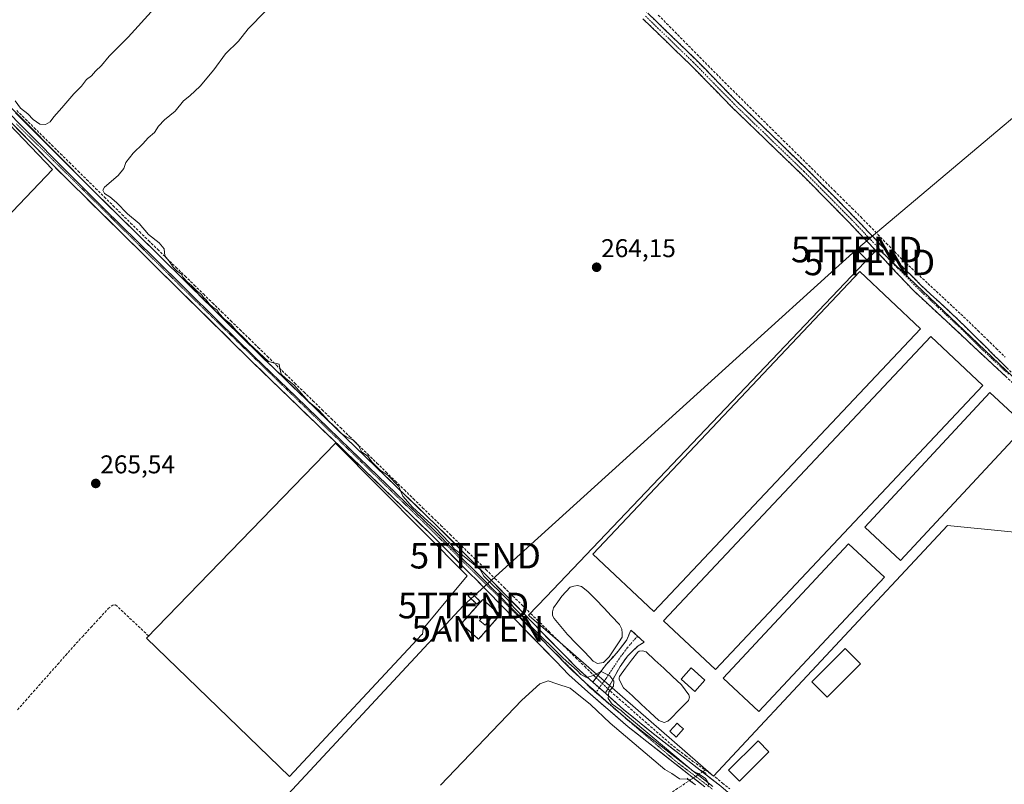
# Model space of a CAD drawing. Units: metres. Extents: x 622501 to 625993, y 4648531 to 4650904.
# Drawn here: x 623058 to 623443, y 4649327 to 4649625 of the extents above; entities that cross this region are included whole.
import ezdxf
from ezdxf.enums import TextEntityAlignment as Align

# ---------------------------------------------------------------- set-up
doc = ezdxf.new("R2010")
doc.units = ezdxf.units.M
doc.header["$MEASUREMENT"] = 0
for name, pattern in [('TRAZO_Y_PUNTO', [1, 0.5, -0.25, 0, -0.25]), ('TRAZOS', [0.75, 0.5, -0.25]), ('TRAZOS2', [0.375, 0.25, -0.125]), ('TRAZOSX2', [1.5, 1, -0.5])]:
    doc.linetypes.add(name, pattern=pattern)
doc.layers.get('0').update_dxf_attribs({"lineweight": 5})
for name, color, linetype, lineweight in [('Antena puntual', 7, 'Continuous', 0), ('Camino', 19, 'TRAZOSX2', 0), ('Camino Cxs', 19, 'Continuous', 0), ('Camino eje', 19, 'TRAZO_Y_PUNTO', 0), ('Carátula', 7, 'Continuous', 5), ('Corriente artificial lineal', 5, 'TRAZOSX2', 13), ('Corriente artificial lineal oculto', 135, 'TRAZO_Y_PUNTO', 13), ('Cultivos herbáceos CxS', 92, 'Continuous', 0), ('Cultivos leñosos CxS', 92, 'Continuous', 0), ('Curva de nivel normal', 36, 'Continuous', 0), ('Edificación', 1, 'Continuous', 13), ('Edificación Cxs', 1, 'Continuous', 13), ('Edificación ligera', 1, 'Continuous', 0), ('Edificación ligera Cxs', 1, 'Continuous', 0), ('Estanque', 2, 'Continuous', 0), ('Estanque Cxs', 2, 'Continuous', 0), ('Instalación de energía eléctrica', 135, 'TRAZOSX2', 0), ('Instalación de energía eléctrica Cxs', 135, 'Continuous', 0), ('Instalación de telecomunicaciones y medición', 135, 'TRAZOSX2', 0), ('Instalación de telecomunicaciones y medición Cxs', 135, 'Continuous', 0), ('Layer 0', 7, 'Continuous', 0), ('Puente lineal', 2, 'TRAZOS2', 0), ('Punto de cota en terreno', 7, 'Continuous', 0), ('Rótulo de punto de cota en terreno', 19, 'Continuous', 0), ('Tendido', 6, 'Continuous', 0), ('Torre de tendido puntual', 7, 'Continuous', 0), ('Valla', 19, 'TRAZOS', 0), ('Vía pecuaria eje', 92, 'TRAZOS2', 0)]:
    doc.layers.add(name, color=color, linetype=linetype, lineweight=lineweight)
doc.styles.add('Arial', font='txt', dxfattribs={"height": 0.2})

# ---------------------------------------------------------------- blocks, each defined once
blk = doc.blocks.new('*U151')
at = {"layer": 'Cultivos herbáceos CxS', "color": 92, "linetype": 'Continuous', "lineweight": 0}
for points in [[(622935.5365, 4649424.5033, 266.0947), (623071.1657, 4649566.5897, 265.7092), (623020.3593, 4649619.5497, 265.8327), (622882.1467, 4649480.0467, 266.4982), (622935.5365, 4649424.5033, 266.0947)], [(623329.0137, 4649330.1129, 264.6094), (623420.4275, 4649427.7969, 264.5253), (623485.8203, 4649421.2515, 264.1718), (623510.4415, 4649424.3111, 262.983), (623461.8047, 4649470.6379, 263.3877), (623459.4433, 4649472.8875, 263.4751), (623394.4071, 4649534.8375, 263.7481), (623393.2617, 4649535.9291, 263.7682), (623263.7383, 4649399.9489, 264.0742), (623256.9277, 4649392.7989, 264.714), (623257.3089, 4649392.4675, 264.6946), (623265.1509, 4649385.6479, 264.8937), (623327.9795, 4649331.0123, 264.5352), (623329.0137, 4649330.1129, 264.6094)], [(623163.5549, 4649329.9447, 265.2329), (623215.2689, 4649385.2555, 265.1849), (623215.5411, 4649385.2575, 265.1828), (623215.7185, 4649387.5039, 265.1883), (623232.9029, 4649408.1249, 265.2345), (623181.5431, 4649459.9029, 265.2221), (623107.7947, 4649383.9069, 265.6775), (623163.5549, 4649329.9447, 265.2329)]]:
    blk.add_polyline3d(points, close=True, dxfattribs=at)
blk = doc.blocks.new('5PATER')
at = {"layer": 'Carátula', "linetype": 'Continuous', "lineweight": 5}
h = blk.add_hatch(color=250, dxfattribs=at)
edge = h.paths.add_edge_path()
edge.add_ellipse((0, 0.01), major_axis=(-1.33, -1.34), ratio=0.999422, start_angle=0, end_angle=360)
blk = doc.blocks.new('5TTEND')
blk.add_text('5TTEND', height=10).set_placement((0, 0), align=Align.MIDDLE_CENTER)
blk = doc.blocks.new('5ANTEN')
blk.add_text('5ANTEN', height=10).set_placement((0, 0), align=Align.MIDDLE_CENTER)

msp = doc.modelspace()

# ---------------------------------------------------------------- linework, layer by layer
at = {"layer": 'Camino', "color": 19, "linetype": 'TRAZOSX2', "lineweight": 0}
for points in [[(623064.96, 4649867.47), (623066.39, 4649862.12), (623067.23, 4649860.21), (623073.28, 4649854.58), (623077.57, 4649850.44), (623112.93, 4649815.03), (623138.9, 4649789.92), (623196.59, 4649732.76), (623230.9, 4649698.78), (623272.64, 4649658.35), (623303.55, 4649627.49), (623322.16, 4649609.5), (623338.17, 4649593.17), (623365.42, 4649566.89), (623384.15, 4649547.95), (623394.74, 4649536.74), (623410.16, 4649521.39), (623424.58, 4649508.02), (623441.34, 4649491.46), (623445.64, 4649487.24)], [(623447.02, 4649482.29), (623407.14, 4649519.39), (623392.24, 4649535.16), (623382.06, 4649545.93), (623368.33, 4649559.82), (623363.38, 4649564.82), (623342.31, 4649585.14), (623336.12, 4649591.1), (623320.11, 4649607.44), (623301.51, 4649625.42)], [(623282, 4649366.73), (623287.25, 4649373.73), (623291.92, 4649378.77), (623295.29, 4649383.25), (623296.81, 4649387.06), (623299.42, 4649384.69)], [(623299.42, 4649384.69), (623302.03, 4649382.31), (623299.67, 4649380.9), (623295.54, 4649376.89), (623292.6, 4649372.86), (623286.9, 4649362.37)]]:
    msp.add_lwpolyline(points, dxfattribs=at)
at = {"layer": 'Camino Cxs', "color": 19, "linetype": 'Continuous', "lineweight": 0}
msp.add_lwpolyline([(623282, 4649366.73), (623286.9, 4649362.37)], dxfattribs=at)
for points in [[(623443.39, 4649485.66, 263.8), (623439.77, 4649489.04, 263.94), (623436.14, 4649492.41, 264.05), (623432.52, 4649495.78, 263.98), (623428.89, 4649499.15, 264.02), (623425.27, 4649502.53, 264.07), (623421.64, 4649505.9, 264.02), (623418.02, 4649509.27, 263.97), (623414.39, 4649512.64, 263.93), (623410.77, 4649516.02, 263.91), (623407.14, 4649519.39, 263.87), (623404.16, 4649522.54, 263.82), (623401.18, 4649525.7, 263.88), (623398.2, 4649528.85, 263.84), (623395.22, 4649532.01, 263.86), (623392.24, 4649535.16, 263.79), (623388.85, 4649538.75, 263.76), (623385.45, 4649542.34, 263.68), (623382.06, 4649545.93, 263.75), (623378.63, 4649549.4, 263.74), (623375.2, 4649552.88, 263.73), (623371.76, 4649556.35, 263.78), (623368.33, 4649559.82, 263.84), (623365.86, 4649562.32, 263.88), (623363.38, 4649564.82, 263.8), (623359.87, 4649568.21, 263.88), (623356.36, 4649571.59, 263.9), (623352.85, 4649574.98, 263.9), (623349.33, 4649578.37, 263.97), (623345.82, 4649581.75, 263.96), (623342.31, 4649585.14, 264), (623339.22, 4649588.12, 264.02), (623336.12, 4649591.1, 264.02), (623332.92, 4649594.37, 264.03), (623329.72, 4649597.64, 264.02), (623326.51, 4649600.9, 264.02), (623323.31, 4649604.17, 264.01), (623320.11, 4649607.44, 264.03), (623317.01, 4649610.44, 264.02), (623313.91, 4649613.43, 264.05), (623310.81, 4649616.43, 264.07), (623307.71, 4649619.43, 264.1), (623304.61, 4649622.42, 264.15), (623301.51, 4649625.42, 264.22)], [(623303.55, 4649627.49, 263.98), (623306.65, 4649624.49, 263.96), (623309.75, 4649621.49, 263.91), (623312.86, 4649618.5, 263.88), (623315.96, 4649615.5, 263.82), (623319.06, 4649612.5, 263.81), (623322.16, 4649609.5, 263.83), (623325.36, 4649606.23, 263.79), (623328.56, 4649602.97, 263.79), (623331.77, 4649599.7, 263.82), (623334.97, 4649596.44, 263.8), (623338.17, 4649593.17, 263.85), (623341.58, 4649589.89, 263.84), (623344.98, 4649586.6, 263.67), (623348.39, 4649583.32, 263.69), (623351.8, 4649580.03, 263.71), (623355.2, 4649576.75, 263.61), (623358.61, 4649573.46, 263.55), (623362.01, 4649570.18, 263.53), (623365.42, 4649566.89, 263.44), (623368.54, 4649563.73, 263.54), (623371.66, 4649560.58, 263.48), (623374.79, 4649557.42, 263.37), (623377.91, 4649554.26, 263.36), (623381.03, 4649551.11, 263.37), (623384.15, 4649547.95, 263.36), (623386.8, 4649545.15, 263.31), (623389.45, 4649542.35, 263.3), (623392.09, 4649539.54, 263.38), (623394.74, 4649536.74, 263.42), (623397.82, 4649533.67, 263.54), (623400.91, 4649530.6, 263.48), (623403.99, 4649527.53, 263.32), (623407.08, 4649524.46, 263.39), (623410.16, 4649521.39, 263.55), (623413.77, 4649518.05, 263.45), (623417.37, 4649514.71, 263.49), (623420.98, 4649511.36, 263.55), (623424.58, 4649508.02, 263.42), (623427.93, 4649504.71, 263.49), (623431.28, 4649501.4, 263.47), (623434.64, 4649498.08, 263.49), (623437.99, 4649494.77, 263.43), (623441.34, 4649491.46, 263.36), (623443.49, 4649489.35, 263.32)]]:
    msp.add_polyline3d(points, dxfattribs=at)
msp.add_polyline3d([(623286.9, 4649362.37, 265.17), (623284.45, 4649364.55, 265.18), (623282, 4649366.73, 264.99), (623284.63, 4649370.23, 264.89), (623287.25, 4649373.73, 264.79), (623289.59, 4649376.25, 264.55), (623291.92, 4649378.77, 264.41), (623293.61, 4649381.01, 264.4), (623295.29, 4649383.25, 264.32), (623296.81, 4649387.06, 264.05), (623299.42, 4649384.69, 264.21), (623302.03, 4649382.31, 264.31), (623299.67, 4649380.9, 264.34), (623297.61, 4649378.9, 264.35), (623295.54, 4649376.89, 264.42), (623292.6, 4649372.86, 264.57), (623290.7, 4649369.36, 264.78), (623288.8, 4649365.87, 264.96), (623286.9, 4649362.37, 265.17)], close=True, dxfattribs=at)
at = {"layer": 'Camino eje', "color": 19, "linetype": 'TRAZO_Y_PUNTO', "lineweight": 0}
for points in [[(623302.53, 4649626.46), (623321.14, 4649608.47), (623329.14, 4649600.31), (623337.15, 4649592.14), (623340.24, 4649589.16), (623364.4, 4649565.86), (623366.88, 4649563.36), (623376.24, 4649553.89), (623383.11, 4649546.94), (623388.2, 4649541.56), (623400.94, 4649528.07), (623408.65, 4649520.39), (623415.86, 4649513.71), (623425.83, 4649504.43), (623434.21, 4649496.15), (623444.18, 4649486.88)], [(623299.42, 4649384.69), (623295.42, 4649380.07), (623293.73, 4649377.83), (623292.26, 4649375.82), (623287.08, 4649368.05), (623284.45, 4649364.55)], [(623284.45, 4649364.55), (623283.34, 4649362.77)]]:
    msp.add_lwpolyline(points, dxfattribs=at)
at = {"layer": 'Corriente artificial lineal', "color": 5, "linetype": 'TRAZOSX2', "lineweight": 13}
for points in [[(623307.53, 4649626.85, 263.68), (623310.77, 4649623.57, 263.72), (623314, 4649620.29, 263.68), (623317.24, 4649617.02, 263.62), (623320.48, 4649613.74, 263.62), (623323.71, 4649610.46, 263.66), (623326.95, 4649607.18, 263.63), (623330.18, 4649603.91, 263.61), (623333.42, 4649600.63, 263.65), (623336.68, 4649597.41, 263.62), (623339.93, 4649594.19, 263.7), (623343.19, 4649590.97, 263.56), (623346.47, 4649587.73, 263.39), (623349.75, 4649584.49, 263.39), (623353.03, 4649581.25, 263.4), (623356.31, 4649578.01, 263.38), (623359.6, 4649574.77, 263.3), (623362.88, 4649571.53, 263.26), (623366.16, 4649568.29, 263.17), (623369.44, 4649565.05, 263.27), (623372.72, 4649561.81, 263.27), (623376.18, 4649558.39, 263.11), (623379.64, 4649554.97, 263.13), (623383.1, 4649551.55, 263.14), (623386.56, 4649548.13, 263.01), (623389.88, 4649544.72, 263.05), (623393.2, 4649541.31, 263.1), (623396.51, 4649537.91, 263.06), (623399.83, 4649534.5, 263.18), (623403.15, 4649531.09, 263.02), (623406.35, 4649528.11, 262.73), (623409.56, 4649525.12, 262.89), (623412.76, 4649522.14, 263), (623415.97, 4649519.15, 262.8), (623419.17, 4649516.17, 262.79), (623422.37, 4649513.18, 262.99), (623425.58, 4649510.2, 262.8), (623428.78, 4649507.21, 262.8), (623432.32, 4649503.77, 262.84), (623435.86, 4649500.32, 262.89), (623439.39, 4649496.88, 262.63), (623442.93, 4649493.44, 262.4)], [(623057.19, 4649589.61, 265.08), (623060.61, 4649586.24, 265.13), (623064.03, 4649582.87, 265.14), (623067.45, 4649579.49, 265.15), (623070.87, 4649576.12, 265.16), (623074.29, 4649572.75, 265.15), (623077.7, 4649569.38, 265.19), (623081.12, 4649566.01, 265.12), (623084.54, 4649562.63, 265.15), (623087.96, 4649559.26, 265.19), (623091.38, 4649555.89, 265.23), (623094.8, 4649552.52, 265.19), (623098.21, 4649549.14, 265.25), (623101.63, 4649545.77, 265.24), (623105.05, 4649542.4, 265.17), (623108.61, 4649538.93, 265.17), (623112.18, 4649535.46, 265.15), (623115.74, 4649531.98, 265), (623119.31, 4649528.51, 264.98), (623122.87, 4649525.04, 264.92), (623126.44, 4649521.57, 264.9), (623130, 4649518.09, 264.93), (623133.57, 4649514.62, 264.95), (623137.13, 4649511.15, 264.95), (623140.7, 4649507.68, 264.77), (623144.26, 4649504.2, 264.78), (623147.83, 4649500.73, 264.81), (623151.39, 4649497.26, 264.73), (623154.96, 4649493.79, 264.75), (623158.52, 4649490.31, 264.84), (623162.09, 4649486.84, 264.74), (623165.65, 4649483.37, 264.92), (623169.21, 4649479.9, 264.74), (623172.78, 4649476.43, 264.72), (623176.34, 4649472.95, 264.86), (623179.91, 4649469.48, 264.68), (623183.47, 4649466.01, 264.7), (623187.04, 4649462.54, 264.7), (623190.6, 4649459.06, 264.89), (623194.17, 4649455.59, 264.76), (623197.73, 4649452.12, 264.69), (623201.3, 4649448.65, 264.58), (623204.86, 4649445.17, 264.78), (623208.43, 4649441.7, 264.79), (623211.99, 4649438.23, 264.57), (623215.56, 4649434.76, 264.6), (623219.12, 4649431.28, 264.6), (623222.69, 4649427.81, 264.64), (623226.25, 4649424.34, 264.55), (623229.76, 4649420.9, 264.55), (623233.26, 4649417.47, 264.59), (623236.77, 4649414.03, 264.62), (623240.27, 4649410.6, 264.59), (623243.78, 4649407.16, 264.6), (623247.28, 4649403.73, 264.7), (623250.79, 4649400.29, 264.52), (623254.3, 4649396.86, 264.5), (623257.8, 4649393.42, 264.66), (623261.31, 4649389.98, 264.6), (623264.81, 4649386.55, 264.71), (623268.32, 4649383.11, 264.79), (623271.82, 4649379.68, 264.71), (623275.33, 4649376.24, 264.7), (623278.83, 4649372.81, 264.55), (623282.34, 4649369.37, 264.81), (623283.3, 4649368.46, 264.94)], [(623057.47, 4649355.92, 265.53), (623060.61, 4649359.47, 265.53), (623063.74, 4649363.02, 265.48), (623066.87, 4649366.57, 265.47), (623070.01, 4649370.12, 265.57), (623073.14, 4649373.67, 265.5), (623076.28, 4649377.22, 265.52), (623079.41, 4649380.77, 265.53), (623082.78, 4649384.43, 265.49), (623086.15, 4649388.08, 265.55), (623089.52, 4649391.74, 265.48), (623092.89, 4649395.39, 265.41), (623094.68, 4649396.8, 265.42), (623095.74, 4649396.9, 265.44), (623099.06, 4649393.78, 265.48), (623102.37, 4649390.65, 265.43), (623105.69, 4649387.53, 265.42), (623109, 4649384.4, 265.42)], [(623287.85, 4649364.12, 265.07), (623288.83, 4649363.19, 264.96), (623292.18, 4649360.25, 264.71), (623295.53, 4649357.31, 264.69), (623298.88, 4649354.37, 264.67), (623302.24, 4649351.44, 264.67), (623305.59, 4649348.5, 264.55), (623308.94, 4649345.56, 264.63), (623312.29, 4649342.62, 264.62), (623315.21, 4649340.36, 264.52), (623318.12, 4649338.09, 264.42), (623321.04, 4649335.83, 264.44), (623323.45, 4649334.13, 264.48), (623325.86, 4649332.43, 264.57)], [(623325.02, 4649331.87, 264.65), (623325.86, 4649332.43, 264.57)], [(623325.86, 4649332.43, 264.57), (623329.79, 4649329.66, 264.58), (623332.61, 4649327.36, 264.5), (623335.43, 4649325.06, 264.51)], [(623227.26, 4649266, 265.04), (623230.93, 4649268.79, 264.85), (623234.59, 4649271.59, 264.83), (623238.26, 4649274.38, 264.8), (623241.92, 4649277.17, 264.8), (623246.1, 4649279.89, 264.8), (623250.28, 4649282.61, 264.76), (623254.46, 4649285.33, 264.81), (623258.64, 4649288.05, 264.85), (623262.82, 4649290.78, 264.78), (623267, 4649293.5, 264.7), (623271.18, 4649296.22, 264.95), (623275.36, 4649298.94, 264.77), (623279.54, 4649301.66, 264.75), (623283.72, 4649304.38, 264.71), (623287.73, 4649307.05, 264.75), (623291.74, 4649309.73, 264.74), (623295.76, 4649312.4, 264.7), (623299.77, 4649315.08, 264.77), (623303.78, 4649317.75, 264.76), (623307.79, 4649320.43, 264.76), (623311.8, 4649323.1, 264.68), (623315.82, 4649325.78, 264.75), (623319.83, 4649328.45, 265.01)]]:
    msp.add_polyline3d(points, dxfattribs=at)
at = {"layer": 'Corriente artificial lineal oculto', "color": 135, "linetype": 'TRAZO_Y_PUNTO', "lineweight": 13}
for points in [[(623283.3, 4649368.46, 264.94), (623285.57, 4649366.29, 265.14), (623287.85, 4649364.12, 265.07)], [(623319.83, 4649328.45, 265.01), (623319.84, 4649328.46, 265.01), (623322.43, 4649330.16, 264.88), (623325.02, 4649331.87, 264.65), (623325.02, 4649331.87, 264.65)]]:
    msp.add_polyline3d(points, dxfattribs=at)
at = {"layer": 'Cultivos herbáceos CxS', "color": 92, "linetype": 'Continuous', "lineweight": 0}
for points in [[(622935.54, 4649424.5, 266.09), (622882.15, 4649480.05, 266.5), (623020.36, 4649619.55, 265.83), (623071.17, 4649566.59, 265.71), (622935.54, 4649424.5, 266.09)], [(623329.01, 4649330.11, 264.61), (623327.98, 4649331.01, 264.54), (623265.15, 4649385.65, 264.89), (623257.31, 4649392.47, 264.69), (623256.93, 4649392.8, 264.71), (623263.74, 4649399.95, 264.07), (623393.26, 4649535.93, 263.77), (623394.41, 4649534.84, 263.75), (623459.44, 4649472.89, 263.48), (623461.8, 4649470.64, 263.39), (623510.44, 4649424.31, 262.98), (623485.82, 4649421.25, 264.17), (623420.43, 4649427.8, 264.53), (623329.01, 4649330.11, 264.61)]]:
    msp.add_polyline3d(points, close=True, dxfattribs=at)
for points in [[(622935.54, 4649424.5, 266.09), (623071.17, 4649566.59, 265.71), (623020.36, 4649619.55, 265.83), (622882.15, 4649480.05, 266.5), (622935.54, 4649424.5, 266.09)], [(622935.54, 4649424.5, 266.09), (623071.17, 4649566.59, 265.71), (623020.36, 4649619.55, 265.83), (622882.15, 4649480.05, 266.5), (622935.54, 4649424.5, 266.09)], [(623329.01, 4649330.11, 264.61), (623420.43, 4649427.8, 264.53), (623485.82, 4649421.25, 264.17), (623510.44, 4649424.31, 262.98), (623461.8, 4649470.64, 263.39), (623459.44, 4649472.89, 263.48), (623394.41, 4649534.84, 263.75), (623393.26, 4649535.93, 263.77), (623263.74, 4649399.95, 264.07), (623256.93, 4649392.8, 264.71), (623257.31, 4649392.47, 264.69), (623265.15, 4649385.65, 264.89), (623327.98, 4649331.01, 264.54), (623329.01, 4649330.11, 264.61)], [(623329.01, 4649330.11, 264.61), (623420.43, 4649427.8, 264.53), (623485.82, 4649421.25, 264.17), (623510.44, 4649424.31, 262.98), (623461.8, 4649470.64, 263.39), (623459.44, 4649472.89, 263.48), (623394.41, 4649534.84, 263.75), (623393.26, 4649535.93, 263.77), (623263.74, 4649399.95, 264.07), (623256.93, 4649392.8, 264.71), (623257.31, 4649392.47, 264.69), (623265.15, 4649385.65, 264.89), (623327.98, 4649331.01, 264.54), (623329.01, 4649330.11, 264.61)], [(623163.55, 4649329.94, 265.23), (623215.27, 4649385.26, 265.18), (623215.54, 4649385.26, 265.18), (623215.72, 4649387.5, 265.19), (623232.9, 4649408.12, 265.23), (623181.54, 4649459.9, 265.22), (623107.79, 4649383.91, 265.68), (623163.55, 4649329.94, 265.23)]]:
    msp.add_polyline3d(points, dxfattribs=at)
at = {"layer": 'Cultivos leñosos CxS', "color": 92, "linetype": 'Continuous', "lineweight": 0}
msp.add_polyline3d([(623163.55, 4649329.94, 265.23), (623107.79, 4649383.91, 265.68), (623181.54, 4649459.9, 265.22), (623232.9, 4649408.12, 265.23), (623215.72, 4649387.5, 265.19), (623215.54, 4649385.26, 265.18), (623215.27, 4649385.26, 265.18), (623163.55, 4649329.94, 265.23)], close=True, dxfattribs=at)
msp.add_polyline3d([(623163.55, 4649329.94, 265.23), (623215.27, 4649385.26, 265.18), (623215.54, 4649385.26, 265.18), (623215.72, 4649387.5, 265.19), (623232.9, 4649408.12, 265.23), (623181.54, 4649459.9, 265.22), (623107.79, 4649383.91, 265.68), (623163.55, 4649329.94, 265.23)], dxfattribs=at)
at = {"layer": 'Curva de nivel normal', "color": 36, "linetype": 'Continuous', "lineweight": 0}
for points in [[(623110.88, 4649629.57, 265), (623100.67, 4649618.23, 265), (623093.3, 4649610.86, 265), (623090.24, 4649607.23, 265), (623087.92, 4649605.02, 265), (623086.36, 4649603.18, 265), (623084.44, 4649601.68, 265), (623082.47, 4649599.18, 265), (623079.4, 4649596.17, 265), (623074.77, 4649590.63, 265), (623071.67, 4649587.17, 265), (623070.19, 4649585.18, 265), (623068.36, 4649584.17, 265), (623066.2, 4649584.31, 265), (623063.62, 4649586.1, 265), (623061.52, 4649588.39, 265), (623058.7, 4649590.51, 265), (623056.61, 4649593.47, 265)], [(623326.98, 4649325.85, 265), (623327.07, 4649327.18, 265), (623326, 4649329.2, 265), (623323.12, 4649331.12, 265), (623321.22, 4649331.89, 265), (623294.54, 4649354.21, 265), (623293.05, 4649355.72, 265), (623289.53, 4649358.2, 265), (623287.93, 4649360.38, 265), (623288.17, 4649362.93, 265), (623290, 4649365.1, 265), (623290.15, 4649367.05, 265), (623288.56, 4649369.14, 265), (623285.24, 4649370.82, 265), (623282.26, 4649369.31, 265), (623279.46, 4649368.48, 265), (623277.35, 4649369.69, 265), (623275.92, 4649371.26, 265), (623270.45, 4649376.02, 265), (623257.86, 4649388.44, 265), (623253.91, 4649393.14, 265), (623251.17, 4649395.84, 265), (623248.77, 4649398.78, 265), (623239.42, 4649408.09, 265), (623237.96, 4649410.59, 265), (623230.47, 4649416.81, 265), (623227.96, 4649418.62, 265), (623226.09, 4649421.09, 265), (623220.52, 4649426.85, 265), (623211.56, 4649435.02, 265), (623207.82, 4649439.31, 265), (623206.22, 4649443.02, 265), (623202.08, 4649447.3, 265), (623199, 4649449.4, 265), (623195.8, 4649452.7, 265), (623194.08, 4649454.92, 265), (623191.84, 4649456.46, 265), (623190.48, 4649458.95, 265), (623188.52, 4649461.14, 265), (623185.68, 4649462.35, 265), (623183.55, 4649463.89, 265), (623182.2, 4649465.54, 265), (623179.05, 4649468.39, 265), (623175.12, 4649472.79, 265), (623171.18, 4649476.04, 265), (623165.27, 4649482.71, 265), (623162.24, 4649485.1, 265), (623160.39, 4649486.85, 265), (623159.83, 4649489.01, 265), (623159.58, 4649490.71, 265), (623155.44, 4649491.77, 265), (623147.94, 4649498.6, 265), (623146.4, 4649500.4, 265), (623142.63, 4649503.95, 265), (623140.8, 4649506.13, 265), (623138.12, 4649508.44, 265), (623136.18, 4649510.51, 265), (623135.26, 4649511.92, 265), (623133.82, 4649512.82, 265), (623132.09, 4649514.42, 265), (623131.13, 4649515.79, 265), (623130.01, 4649516.67, 265), (623129.26, 4649517.92, 265), (623127.74, 4649519.07, 265), (623125.43, 4649521.42, 265), (623123.76, 4649522.75, 265), (623122.15, 4649524.48, 265), (623121.29, 4649525.95, 265), (623119.92, 4649526.91, 265), (623118.28, 4649528.6, 265), (623117.05, 4649530.37, 265), (623114.93, 4649532.92, 265), (623114.65, 4649535.64, 265), (623112.74, 4649538.06, 265), (623108.63, 4649541.29, 265), (623104.98, 4649545.64, 265), (623100.4, 4649549.4, 265), (623096.1, 4649553.76, 265), (623093.54, 4649556.04, 265), (623091.44, 4649557.22, 265), (623090.8, 4649558.56, 265), (623091.42, 4649559.69, 265), (623096.76, 4649564.35, 265), (623099.03, 4649567.02, 265), (623099.71, 4649569.35, 265), (623102.58, 4649573.02, 265), (623106.34, 4649576.69, 265), (623108.45, 4649579.02, 265), (623110.96, 4649581.11, 265), (623112.52, 4649583.53, 265), (623114.86, 4649586.06, 265), (623119.03, 4649589.35, 265), (623122.19, 4649593.39, 265), (623124.69, 4649595.38, 265), (623128.69, 4649599.16, 265), (623134.03, 4649605.56, 265), (623138.69, 4649611.79, 265), (623143.73, 4649616.62, 265), (623147.51, 4649621.46, 265), (623154.26, 4649628.35, 265)], [(623222.49, 4649326.59, 265), (623254.23, 4649359.76, 265), (623261.28, 4649366.05, 265), (623264.59, 4649367.26, 265), (623267.93, 4649366.02, 265), (623273.1, 4649364.44, 265), (623281.04, 4649358.04, 265), (623288.74, 4649350.75, 265), (623310.05, 4649332.72, 265), (623312.78, 4649331.12, 265), (623315.74, 4649329.08, 265), (623318.87, 4649328.87, 265), (623322.06, 4649326.72, 265)]]:
    msp.add_polyline3d(points, dxfattribs=at)
at = {"layer": 'Edificación', "color": 1, "linetype": 'Continuous', "lineweight": 13}
for points in [[(623325.67, 4649367.53, 264.13), (623321.81, 4649363.14, 264.23), (623316.44, 4649367.88, 264.28), (623320.29, 4649372.26, 264.22), (623325.67, 4649367.53, 264.13)], [(623317.39, 4649348.46, 264.24), (623314.44, 4649345.28, 264.42), (623311.98, 4649347.55, 264.45), (623314.92, 4649350.75, 264.31), (623316.12, 4649349.62, 264.25), (623317.39, 4649348.46, 264.24)]]:
    msp.add_polyline3d(points, dxfattribs=at)
at = {"layer": 'Edificación Cxs', "color": 1, "linetype": 'Continuous', "lineweight": 13}
for points in [[(623325.67, 4649367.53, 264.13), (623321.81, 4649363.14, 264.23), (623316.44, 4649367.88, 264.28), (623320.29, 4649372.26, 264.22), (623325.67, 4649367.53, 264.13)], [(623317.39, 4649348.46, 264.24), (623314.44, 4649345.28, 264.42), (623311.98, 4649347.55, 264.45), (623314.92, 4649350.75, 264.31), (623316.12, 4649349.62, 264.25), (623317.39, 4649348.46, 264.24)]]:
    msp.add_polyline3d(points, close=True, dxfattribs=at)
at = {"layer": 'Edificación ligera', "color": 1, "linetype": 'Continuous', "lineweight": 0}
for points in [[(623409.89, 4649504.55, 264.07), (623305.73, 4649394.26, 264.1), (623282.03, 4649416.65, 263.97), (623386.19, 4649526.92, 264.09), (623409.89, 4649504.55, 264.07)], [(623434.16, 4649482.46, 264.13), (623329.87, 4649371.64, 264.11), (623309.62, 4649390.69, 264.2), (623413.92, 4649501.51, 264.12), (623434.16, 4649482.46, 264.13)], [(623450.99, 4649466.62, 264.06), (623402.08, 4649414.1, 264.13), (623388.07, 4649427.17, 264.07), (623436.96, 4649479.69, 264.02), (623450.99, 4649466.62, 264.06)], [(623395.76, 4649407.69, 264.2), (623346.8, 4649355.24, 264.12), (623332.85, 4649368.28, 264.05), (623381.8, 4649420.71, 264.07), (623395.76, 4649407.69, 264.2)], [(623237.91, 4649398.35, 265.22), (623236.67, 4649397.1, 265.24), (623233.29, 4649400.39, 265.26), (623234.53, 4649401.66, 265.22), (623237.91, 4649398.35, 265.22)], [(623242.19, 4649391.58, 265.22), (623240.01, 4649388.89, 265.26), (623237.75, 4649390.72, 265.3), (623239.92, 4649393.42, 265.26), (623242.19, 4649391.58, 265.22)], [(623386.43, 4649373.84, 264.54), (623373.43, 4649360.85, 264.49), (623367.44, 4649366.85, 264.49), (623380.43, 4649379.84, 264.54), (623386.43, 4649373.84, 264.54)], [(623350.69, 4649339.61, 264.46), (623339.19, 4649328.12, 264.53), (623334.95, 4649332.37, 264.57), (623346.44, 4649343.86, 264.48), (623350.69, 4649339.61, 264.46)]]:
    msp.add_polyline3d(points, dxfattribs=at)
at = {"layer": 'Edificación ligera Cxs', "color": 1, "linetype": 'Continuous', "lineweight": 0}
for points in [[(623409.89, 4649504.55, 264.07), (623305.73, 4649394.26, 264.1), (623282.03, 4649416.65, 263.97), (623386.19, 4649526.92, 264.09), (623409.89, 4649504.55, 264.07)], [(623434.16, 4649482.46, 264.13), (623329.87, 4649371.64, 264.11), (623309.62, 4649390.69, 264.2), (623413.92, 4649501.51, 264.12), (623434.16, 4649482.46, 264.13)], [(623450.99, 4649466.62, 264.06), (623402.08, 4649414.1, 264.13), (623388.07, 4649427.17, 264.07), (623436.96, 4649479.69, 264.02), (623450.99, 4649466.62, 264.06)], [(623395.76, 4649407.69, 264.2), (623346.8, 4649355.24, 264.12), (623332.85, 4649368.28, 264.05), (623381.8, 4649420.71, 264.07), (623395.76, 4649407.69, 264.2)], [(623237.91, 4649398.35, 265.22), (623236.67, 4649397.1, 265.24), (623233.29, 4649400.39, 265.26), (623234.53, 4649401.66, 265.22), (623237.91, 4649398.35, 265.22)], [(623242.19, 4649391.58, 265.22), (623240.01, 4649388.89, 265.26), (623237.75, 4649390.72, 265.3), (623239.92, 4649393.42, 265.26), (623242.19, 4649391.58, 265.22)], [(623386.43, 4649373.84, 264.54), (623373.43, 4649360.85, 264.49), (623367.44, 4649366.85, 264.49), (623380.43, 4649379.84, 264.54), (623386.43, 4649373.84, 264.54)], [(623350.69, 4649339.61, 264.46), (623339.19, 4649328.12, 264.53), (623334.95, 4649332.37, 264.57), (623346.44, 4649343.86, 264.48), (623350.69, 4649339.61, 264.46)]]:
    msp.add_polyline3d(points, close=True, dxfattribs=at)
at = {"layer": 'Estanque', "color": 2, "linetype": 'Continuous', "lineweight": 0}
for points in [[(623283.84, 4649374.05, 264.57), (623282.14, 4649374.95, 264.39), (623278.8, 4649378.39, 264.49), (623275.46, 4649381.82, 264.68), (623272.12, 4649385.25, 264.61), (623269.51, 4649388.38, 264.39), (623266.9, 4649391.51, 264.46), (623266.29, 4649392.78, 264.44), (623266.29, 4649394.16, 264.35), (623266.69, 4649395.69, 264.2), (623268.31, 4649397.99, 264), (623269.92, 4649400.29, 263.97), (623273.15, 4649403.7, 263.98), (623274.54, 4649404.19, 264.06), (623276, 4649404.36, 264.12), (623277.53, 4649403.96, 264.12), (623280.05, 4649402.11, 264.01), (623283.14, 4649398.89, 263.99), (623286.22, 4649395.67, 264.16), (623289.31, 4649392.45, 264.2), (623292.39, 4649389.23, 264.26), (623293.27, 4649387.45, 264.28), (623293.49, 4649385.87, 264.33), (623293.48, 4649384.23, 264.41), (623292.05, 4649382.03, 264.5), (623290.19, 4649379.34, 264.47), (623288.33, 4649376.65, 264.59), (623286.16, 4649374.43, 264.76), (623283.84, 4649374.05, 264.57)], [(623309.84, 4649350.95, 264.54), (623307.67, 4649351.8, 264.57), (623304.24, 4649354.99, 264.61), (623300.82, 4649358.18, 264.61), (623297.4, 4649361.37, 264.62), (623293.98, 4649364.56, 264.65), (623292.29, 4649367.76, 264.73), (623292.31, 4649368.37, 264.74), (623292.34, 4649368.99, 264.72), (623294.72, 4649372.13, 264.6), (623297.1, 4649375.28, 264.51), (623299.48, 4649378.42, 264.43), (623300.11, 4649378.75, 264.43), (623301.41, 4649378.91, 264.46), (623302.78, 4649378.54, 264.41), (623306.22, 4649375.33, 264.38), (623309.66, 4649372.12, 264.37), (623313.1, 4649368.91, 264.38), (623316.55, 4649365.7, 264.44), (623319.39, 4649361.75, 264.39), (623319.69, 4649360.87, 264.35), (623319.32, 4649359.54, 264.38), (623315.81, 4649356.01, 264.45), (623312.31, 4649352.48, 264.53), (623311.23, 4649351.52, 264.56), (623309.84, 4649350.95, 264.54)]]:
    msp.add_polyline3d(points, dxfattribs=at)
at = {"layer": 'Estanque Cxs', "color": 2, "linetype": 'Continuous', "lineweight": 0}
for points in [[(623286.16, 4649374.43, 264.76), (623283.84, 4649374.05, 264.57), (623282.14, 4649374.95, 264.39), (623278.8, 4649378.39, 264.49), (623275.46, 4649381.82, 264.68), (623272.12, 4649385.25, 264.61), (623269.51, 4649388.38, 264.39), (623266.9, 4649391.51, 264.46), (623266.29, 4649392.78, 264.44), (623266.29, 4649394.16, 264.35), (623266.69, 4649395.69, 264.2), (623268.31, 4649397.99, 264), (623269.92, 4649400.29, 263.97), (623273.15, 4649403.7, 263.98), (623274.54, 4649404.19, 264.06), (623276, 4649404.36, 264.12), (623277.53, 4649403.96, 264.12), (623280.05, 4649402.11, 264.01), (623283.14, 4649398.89, 263.99), (623286.22, 4649395.67, 264.16), (623289.31, 4649392.45, 264.2), (623292.39, 4649389.23, 264.26), (623293.27, 4649387.45, 264.28), (623293.49, 4649385.87, 264.33), (623293.48, 4649384.23, 264.41), (623292.05, 4649382.03, 264.5), (623290.19, 4649379.34, 264.47), (623288.33, 4649376.65, 264.59), (623286.16, 4649374.43, 264.76)], [(623311.23, 4649351.52, 264.56), (623309.84, 4649350.95, 264.54), (623307.67, 4649351.8, 264.57), (623304.24, 4649354.99, 264.61), (623300.82, 4649358.18, 264.61), (623297.4, 4649361.37, 264.62), (623293.98, 4649364.56, 264.65), (623292.29, 4649367.76, 264.73), (623292.31, 4649368.37, 264.74), (623292.34, 4649368.99, 264.72), (623294.72, 4649372.13, 264.6), (623297.1, 4649375.28, 264.51), (623299.48, 4649378.42, 264.43), (623300.11, 4649378.75, 264.43), (623301.41, 4649378.91, 264.46), (623302.78, 4649378.54, 264.41), (623306.22, 4649375.33, 264.38), (623309.66, 4649372.12, 264.37), (623313.1, 4649368.91, 264.38), (623316.55, 4649365.7, 264.44), (623319.39, 4649361.75, 264.39), (623319.69, 4649360.87, 264.35), (623319.32, 4649359.54, 264.38), (623315.81, 4649356.01, 264.45), (623312.31, 4649352.48, 264.53), (623311.23, 4649351.52, 264.56)]]:
    msp.add_polyline3d(points, close=True, dxfattribs=at)
at = {"layer": 'Instalación de energía eléctrica', "color": 135, "linetype": 'TRAZOSX2', "lineweight": 0}
msp.add_polyline3d([(623236.67, 4649397.1, 265.24), (623237.91, 4649398.35, 265.22), (623234.53, 4649401.66, 265.22), (623233.29, 4649400.39, 265.26), (623236.67, 4649397.1, 265.24)], dxfattribs=at)
at = {"layer": 'Instalación de energía eléctrica Cxs', "color": 135, "linetype": 'Continuous', "lineweight": 0}
msp.add_polyline3d([(623236.67, 4649397.1, 265.24), (623233.29, 4649400.39, 265.26), (623234.53, 4649401.66, 265.22), (623237.91, 4649398.35, 265.22), (623236.67, 4649397.1, 265.24)], close=True, dxfattribs=at)
at = {"layer": 'Instalación de telecomunicaciones y medición', "color": 135, "linetype": 'TRAZOSX2', "lineweight": 0}
msp.add_polyline3d([(623237.39, 4649383.45, 265.16), (623245.8, 4649393.03, 265.17), (623239.02, 4649398.97, 265.2), (623230.58, 4649389.41, 265.23), (623237.39, 4649383.45, 265.16)], dxfattribs=at)
at = {"layer": 'Instalación de telecomunicaciones y medición Cxs', "color": 135, "linetype": 'Continuous', "lineweight": 0}
msp.add_polyline3d([(623237.39, 4649383.45, 265.16), (623230.58, 4649389.41, 265.23), (623239.02, 4649398.97, 265.2), (623245.8, 4649393.03, 265.17), (623237.39, 4649383.45, 265.16)], close=True, dxfattribs=at)
at = {"layer": 'Layer 0', "linetype": 'Continuous', "lineweight": 0}
for points in [[(622963.62, 4649678.54), (622965.03, 4649675.61), (622966.78, 4649673.44), (622985.19, 4649656.76), (623007.76, 4649636.12), (623047.01, 4649598.56), (623085.98, 4649559.44), (623150.1, 4649496.28), (623221.04, 4649427.81), (623241.46, 4649407.39), (623275.45, 4649372.55), (623282, 4649366.73)], [(623048.59, 4649594.17), (623059, 4649583.64), (623078.49, 4649564.08), (623081.01, 4649561.54), (623091.35, 4649551.34), (623110.8, 4649532.18), (623123.06, 4649520.09), (623135.67, 4649507.68), (623149.65, 4649493.9), (623166.19, 4649477.95), (623187.25, 4649457.62), (623205.22, 4649440.28), (623219.63, 4649426.37), (623228.06, 4649417.96), (623238.4, 4649407.61), (623244.48, 4649401.39), (623250.85, 4649394.86), (623260.85, 4649384.62), (623264.95, 4649380.42)], [(623325.63, 4649325.91), (623319.46, 4649330.75), (623295.77, 4649349.34), (623280.02, 4649362.89), (623272.64, 4649369.64), (623267.49, 4649374.92), (623235.61, 4649407.55), (623235.07, 4649408.1), (623218.21, 4649424.93), (623149.2, 4649491.52), (623121.24, 4649519.07), (623096.72, 4649543.24), (623076.03, 4649563.63), (623070.99, 4649568.72), (623050.16, 4649589.77)], [(623264.95, 4649380.42), (623274.05, 4649371.1), (623276.88, 4649368.58), (623277, 4649368.47)], [(623277, 4649368.47), (623280.57, 4649365.21), (623281.01, 4649364.81), (623283.34, 4649362.77)], [(623282, 4649366.73), (623286.9, 4649362.37)], [(623283.34, 4649362.77), (623287.02, 4649359.48), (623294.89, 4649352.7), (623300.96, 4649347.78), (623312.8, 4649338.49), (623325.68, 4649328.44), (623328.76, 4649326.02)], [(623286.9, 4649362.37), (623294.01, 4649356.06), (623306.14, 4649346.22), (623331.89, 4649326.12), (623339.66, 4649319.55), (623343.23, 4649316.05), (623363.25, 4649293.78), (623377.16, 4649277.7), (623398.48, 4649252.72), (623409.03, 4649242.33), (623416.61, 4649235.82), (623422.63, 4649231.64), (623429, 4649228.29), (623433.21, 4649226.88), (623435.58, 4649226.42), (623445.15, 4649225.54), (623465.15, 4649225.66), (623490.92, 4649226.82)]]:
    msp.add_lwpolyline(points, dxfattribs=at)
for points in [[(623056.75, 4649588.78, 265.12), (623060, 4649585.52, 265.21), (623063.25, 4649582.26, 265.21), (623066.5, 4649579, 265.19), (623069.74, 4649575.74, 265.25), (623072.99, 4649572.48, 265.23), (623076.24, 4649569.22, 265.27), (623079.49, 4649565.96, 265.24), (623082.73, 4649562.7, 265.21), (623085.98, 4649559.44, 265.29), (623089.35, 4649556.12, 265.32), (623092.73, 4649552.79, 265.35), (623096.1, 4649549.47, 265.4), (623099.48, 4649546.14, 265.34), (623102.85, 4649542.82, 265.37), (623106.23, 4649539.49, 265.3), (623109.6, 4649536.17, 265.26), (623112.98, 4649532.85, 265.23), (623116.35, 4649529.52, 265.04), (623119.73, 4649526.2, 265.06), (623123.1, 4649522.87, 264.99), (623126.48, 4649519.55, 265.04), (623129.85, 4649516.23, 265.03), (623133.23, 4649512.9, 265.04), (623136.6, 4649509.58, 265.03), (623139.98, 4649506.25, 264.93), (623143.35, 4649502.93, 264.92), (623146.73, 4649499.6, 264.97), (623150.1, 4649496.28, 264.9), (623153.65, 4649492.86, 264.89), (623157.19, 4649489.43, 265.01), (623160.74, 4649486.01, 264.95), (623164.29, 4649482.59, 265.05), (623167.84, 4649479.16, 264.96), (623171.38, 4649475.74, 264.91), (623174.93, 4649472.32, 264.99), (623178.48, 4649468.89, 264.88), (623182.02, 4649465.47, 264.89), (623185.57, 4649462.05, 264.88), (623189.12, 4649458.62, 265.03), (623192.66, 4649455.2, 264.97), (623196.21, 4649451.77, 264.88), (623199.76, 4649448.35, 264.78), (623203.31, 4649444.93, 264.89), (623206.85, 4649441.5, 264.99), (623210.4, 4649438.08, 264.75), (623213.95, 4649434.66, 264.76), (623217.49, 4649431.23, 264.76), (623221.04, 4649427.81, 264.81), (623224.44, 4649424.41, 264.73), (623227.85, 4649421, 264.72), (623231.25, 4649417.6, 264.73), (623234.65, 4649414.2, 264.78), (623238.06, 4649410.79, 264.77), (623241.46, 4649407.39, 264.81), (623244.86, 4649403.91, 264.89), (623248.26, 4649400.42, 264.78), (623251.66, 4649396.94, 264.77), (623255.06, 4649393.45, 264.85), (623258.46, 4649389.97, 264.8), (623261.85, 4649386.49, 264.8), (623265.25, 4649383, 264.83), (623268.65, 4649379.52, 264.86), (623272.05, 4649376.03, 264.83), (623275.45, 4649372.55, 264.75), (623278.73, 4649369.64, 264.85), (623282, 4649366.73, 264.99), (623282, 4649366.73, 264.99), (623284.45, 4649364.55, 265.18), (623286.9, 4649362.37, 265.17), (623290.46, 4649359.22, 264.83), (623294.01, 4649356.06, 264.8), (623297.04, 4649353.6, 264.75), (623300.08, 4649351.14, 264.75), (623303.11, 4649348.68, 264.71), (623306.14, 4649346.22, 264.69), (623309.82, 4649343.35, 264.71), (623313.5, 4649340.48, 264.63), (623317.18, 4649337.61, 264.52), (623320.85, 4649334.73, 264.54), (623324.53, 4649331.86, 264.66), (623328.21, 4649328.99, 264.76), (623331.89, 4649326.12, 264.61)], [(623325.63, 4649325.91, 264.94), (623322.55, 4649328.33, 265.03), (623319.46, 4649330.75, 264.89), (623316.08, 4649333.41, 264.98), (623312.69, 4649336.06, 264.88), (623309.31, 4649338.72, 264.91), (623305.92, 4649341.37, 264.94), (623302.54, 4649344.03, 264.95), (623299.15, 4649346.68, 264.93), (623295.77, 4649349.34, 264.97), (623292.62, 4649352.05, 265), (623289.47, 4649354.76, 265), (623286.32, 4649357.47, 265.09), (623283.17, 4649360.18, 265.1), (623280.02, 4649362.89, 265.13), (623277.56, 4649365.14, 265.04), (623275.1, 4649367.39, 265.04), (623272.64, 4649369.64, 265.03), (623270.07, 4649372.28, 265.06), (623267.49, 4649374.92, 265.07), (623264.3, 4649378.18, 265.08), (623261.11, 4649381.45, 265.06), (623257.93, 4649384.71, 265.08), (623254.74, 4649387.97, 265.07), (623251.55, 4649391.24, 265.08), (623248.36, 4649394.5, 265.07), (623245.17, 4649397.76, 265.1), (623241.99, 4649401.02, 265.14), (623238.8, 4649404.29, 265.12), (623235.61, 4649407.55, 265.14), (623235.07, 4649408.1, 265.15), (623231.7, 4649411.47, 265.14), (623228.33, 4649414.83, 265.1), (623224.95, 4649418.2, 265.13), (623221.58, 4649421.56, 265.14), (623218.21, 4649424.93, 265.11), (623214.76, 4649428.26, 265.14), (623211.31, 4649431.59, 265.15), (623207.86, 4649434.92, 265.13), (623204.41, 4649438.25, 265.16), (623200.96, 4649441.58, 265.18), (623197.51, 4649444.91, 265.17), (623194.06, 4649448.24, 265.2), (623190.61, 4649451.57, 265.21), (623187.16, 4649454.9, 265.21), (623183.71, 4649458.23, 265.26), (623180.25, 4649461.55, 265.24), (623176.8, 4649464.88, 265.21), (623173.35, 4649468.21, 265.21), (623169.9, 4649471.54, 265.23), (623166.45, 4649474.87, 265.26), (623163, 4649478.2, 265.24), (623159.55, 4649481.53, 265.25), (623156.1, 4649484.86, 265.25), (623152.65, 4649488.19, 265.26), (623149.2, 4649491.52, 265.21), (623145.71, 4649494.96, 265.31), (623142.21, 4649498.41, 265.35), (623138.72, 4649501.85, 265.3), (623135.22, 4649505.3, 265.32), (623131.73, 4649508.74, 265.4), (623128.23, 4649512.18, 265.33), (623124.74, 4649515.63, 265.36), (623121.24, 4649519.07, 265.46), (623117.74, 4649522.52, 265.4), (623114.23, 4649525.98, 265.39), (623110.73, 4649529.43, 265.5), (623107.23, 4649532.88, 265.51), (623103.73, 4649536.33, 265.51), (623100.22, 4649539.79, 265.56), (623096.72, 4649543.24, 265.59), (623093.27, 4649546.64, 265.63), (623089.82, 4649550.04, 265.6), (623086.38, 4649553.44, 265.64), (623082.93, 4649556.83, 265.57), (623079.48, 4649560.23, 265.55), (623076.03, 4649563.63, 265.62), (623073.51, 4649566.18, 265.59), (623070.99, 4649568.72, 265.65), (623067.52, 4649572.23, 265.64), (623064.05, 4649575.74, 265.57), (623060.58, 4649579.25, 265.58), (623057.1, 4649582.75, 265.61)]]:
    msp.add_polyline3d(points, dxfattribs=at)
at = {"layer": 'Puente lineal', "color": 2, "linetype": 'TRAZOS2', "lineweight": 0}
for points in [[(623324.39, 4649332.28, 264.62), (623325.02, 4649331.87, 264.65), (623326.22, 4649331.08, 264.71)], [(623318.8, 4649329.26, 264.96), (623321.19, 4649327.38, 264.97)]]:
    msp.add_polyline3d(points, dxfattribs=at)
at = {"layer": 'Tendido', "color": 6, "linetype": 'Continuous', "lineweight": 0}
for points in [[(623577.71, 4649742.82, 261.59), (623502.59, 4649634.61, 262.74), (623384.92, 4649535.43, 264.02)], [(623384.92, 4649535.43, 264.02), (623231.51, 4649396.61, 265.35), (623108.15, 4649263.99, 265.44)], [(623384.92, 4649535.43, 264.02), (623389.95, 4649530.42, 264.05)]]:
    msp.add_polyline3d(points, dxfattribs=at)
at = {"layer": 'Valla', "color": 19, "linetype": 'TRAZOS', "lineweight": 0}
msp.add_polyline3d([(623237.39, 4649383.45, 265.16), (623245.8, 4649393.03, 265.17), (623239.02, 4649398.97, 265.2), (623230.58, 4649389.41, 265.23), (623237.39, 4649383.45, 265.16)], dxfattribs=at)
at = {"layer": 'Vía pecuaria eje', "color": 92, "linetype": 'TRAZOS2', "lineweight": 0}
for points in [[(623057.03, 4649584.41, 265.5), (623060.5, 4649580.99, 265.46), (623063.96, 4649577.58, 265.46), (623067.42, 4649574.16, 265.52), (623070.88, 4649570.74, 265.5), (623074.34, 4649567.32, 265.5), (623077.8, 4649563.91, 265.48), (623081.26, 4649560.49, 265.46), (623084.73, 4649557.07, 265.49), (623088.19, 4649553.65, 265.55), (623091.65, 4649550.24, 265.55), (623095.11, 4649546.82, 265.57), (623098.57, 4649543.4, 265.56), (623102.03, 4649539.98, 265.52), (623105.5, 4649536.57, 265.46), (623108.96, 4649533.15, 265.45), (623112.42, 4649529.73, 265.4), (623115.88, 4649526.31, 265.29), (623119.34, 4649522.9, 265.25), (623122.8, 4649519.48, 265.31), (623126.27, 4649516.06, 265.27), (623129.73, 4649512.7, 265.22), (623133.18, 4649509.35, 265.26), (623136.64, 4649505.99, 265.22), (623140.1, 4649502.63, 265.17), (623143.56, 4649499.27, 265.2), (623147.02, 4649495.91, 265.19), (623150.48, 4649492.55, 265.09), (623153.94, 4649489.2, 265.17), (623157.4, 4649485.84, 265.17), (623160.86, 4649482.48, 265.23), (623164.32, 4649479.12, 265.19), (623167.78, 4649475.76, 265.15), (623171.24, 4649472.41, 265.2), (623174.7, 4649469.05, 265.14), (623178.16, 4649465.69, 265.1), (623181.62, 4649462.33, 265.19), (623185.08, 4649458.97, 265.19), (623188.54, 4649455.62, 265.16), (623192, 4649452.26, 265.17), (623195.46, 4649448.9, 265.15), (623198.92, 4649445.54, 265.06), (623202.38, 4649442.18, 265.14), (623205.84, 4649438.82, 265.13), (623209.3, 4649435.47, 265.03), (623212.76, 4649432.11, 265.05), (623216.22, 4649428.75, 265.08), (623219.65, 4649425.35, 265.04), (623223.07, 4649421.95, 265.02), (623226.5, 4649418.56, 265.08), (623229.92, 4649415.16, 265.01), (623233.35, 4649411.76, 265.03), (623236.78, 4649408.36, 265.09), (623240.2, 4649404.97, 265.04), (623243.63, 4649401.57, 265.06), (623247.05, 4649398.17, 265.02), (623250.48, 4649394.77, 264.98), (623253.9, 4649391.37, 264.98), (623257.33, 4649387.98, 264.97), (623260.76, 4649384.58, 264.96), (623264.18, 4649381.18, 264.96), (623264.95, 4649380.42, 264.97)], [(623264.95, 4649380.42, 264.97), (623267.61, 4649377.78, 264.98), (623271.03, 4649374.39, 264.99), (623274.46, 4649370.99, 264.91), (623277, 4649368.47, 264.98)], [(623277, 4649368.47, 264.98), (623277.88, 4649367.59, 265.01), (623281.31, 4649364.19, 265.15), (623285.01, 4649361.02, 265.16), (623288.72, 4649357.84, 264.97), (623292.42, 4649354.67, 264.95), (623296.13, 4649351.49, 264.88), (623299.83, 4649348.32, 264.89), (623303.53, 4649345.14, 264.86), (623307.24, 4649341.97, 264.89), (623310.94, 4649338.79, 264.86), (623314.65, 4649335.62, 264.83), (623318.14, 4649332.97, 264.86), (623321.63, 4649330.33, 264.88), (623325.12, 4649327.68, 264.99), (623328.62, 4649325.03, 264.85)]]:
    msp.add_polyline3d(points, dxfattribs=at)

# ---------------------------------------------------------------- block references
at = {"layer": 'Antena puntual', "linetype": 'Continuous', "lineweight": 0}
msp.add_blockref('5ANTEN', (623237.13, 4649387.5, 265.3), dxfattribs=at)
at = {"layer": 'Cultivos herbáceos CxS', "color": 92, "linetype": 'Continuous', "lineweight": 0}
msp.add_blockref('*U151', (0, 0), dxfattribs=at)
at = {"layer": 'Punto de cota en terreno', "linetype": 'Continuous', "lineweight": 0}
for p in [(623283.46, 4649528.51, 264.15), (623088.01, 4649444.2, 265.54)]:
    msp.add_blockref('5PATER', p, dxfattribs=at)
at = {"layer": 'Torre de tendido puntual', "linetype": 'Continuous', "lineweight": 0}
for p in [(623384.92, 4649535.43, 264.02), (623389.95, 4649530.42, 264.05), (623236.13, 4649416.05, 264.5), (623231.51, 4649396.61, 265.35)]:
    msp.add_blockref('5TTEND', p, dxfattribs=at)

# ---------------------------------------------------------------- texts
at = {"layer": 'Rótulo de punto de cota en terreno', "color": 19, "linetype": 'Continuous', "lineweight": 0, "style": 'Arial'}
for s, p in [('264,15', (623285.22, 4649530.27)), ('265,54', (623089.77, 4649445.96))]:
    msp.add_text(s, height=7, dxfattribs=at).set_placement(p, align=Align.BOTTOM_LEFT)

doc.saveas('drawing.dxf')
